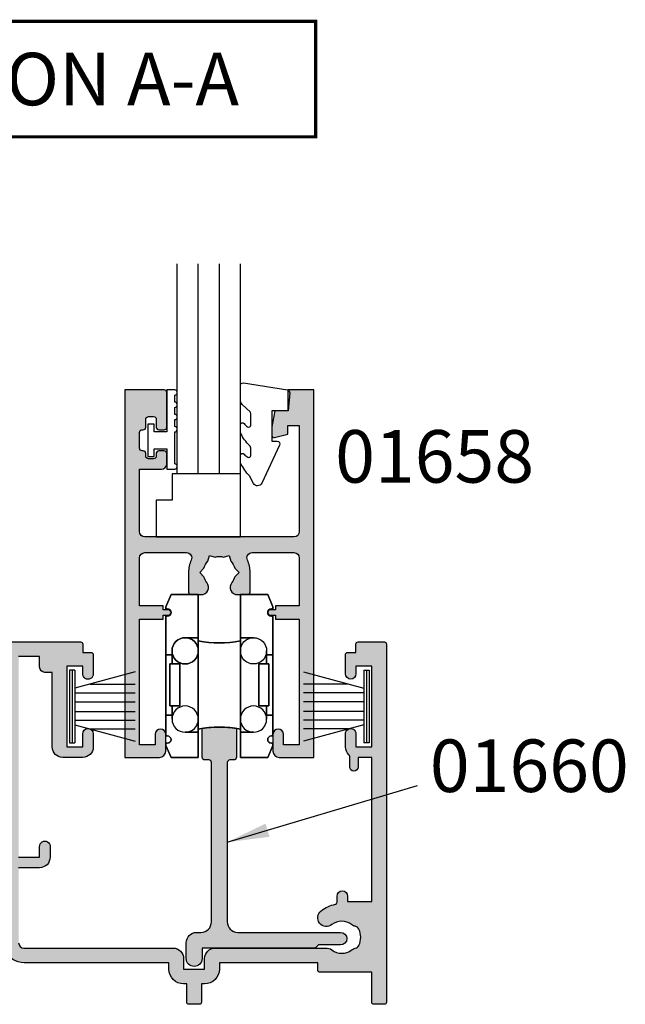
# Model space of a CAD drawing. Units: millimetres. Extents: x 0 to 354, y 0 to 482.
# Drawn here: x 90 to 148, y 279 to 373 of the extents above; entities that cross this region are included whole.
import ezdxf

# ---------------------------------------------------------------- set-up
doc = ezdxf.new("R2010")
doc.units = ezdxf.units.MM
for name, color, linetype in [('01652$0$APL Hatch', 253, 'Continuous'), ('01652$0$APL Joinery', 2, 'Continuous'), ('01658$0$APL Hatch', 253, 'Continuous'), ('01658$0$APL Joinery', 2, 'Continuous'), ('01660$0$APL Hatch', 253, 'Continuous'), ('01660$0$APL Joinery', 2, 'Continuous'), ('9010009$0$APL Joinery', 2, 'Continuous'), ('9010230l$0$APL Joinery', 2, 'Continuous'), ('9010331$0$APL Joinery', 2, 'Continuous'), ('9070128$0$APL Joinery', 2, 'Continuous'), ('9100170$0$Joinery', 2, 'Continuous'), ('APL Border', 7, 'Continuous'), ('APL Joinery', 2, 'Continuous'), ('APL Notes', 7, 'Continuous'), ('Joinery', 2, 'Continuous')]:
    doc.layers.add(name, color=color, linetype=linetype)
doc.styles.add('Arial-Bold', font='arialbd.ttf')
doc.styles.get("Standard").update_dxf_attribs({"font": 'txt.shx'})
doc.dimstyles.new('ISO-25', dxfattribs={"dimtxt": 2.5, "dimasz": 4, "dimexe": 1.25, "dimexo": 0.625, "dimtad": 1, "dimtxsty": 'Standard', "dimcen": 2.5, "dimadec": 0, "dimazin": 0, "dimtfac": 1, "dimtmove": 0, "dimatfit": 3, "dimfxl": 0, "dimarcsym": 0})

# ---------------------------------------------------------------- blocks, each defined once
blk = doc.blocks.new('01660', base_point=(192.1244001099515, 99.97992270863385))
at = {"layer": '01660$0$APL Hatch'}
h = blk.add_hatch(color=256, dxfattribs=at)
edge = h.paths.add_edge_path()
edge.add_arc((193.5244121099511, 111.0295006559681), 9.99999999999932, 80.64796494243637, 99.35203505756527, ccw=False)
edge.add_line((195.1494121099511, 120.8965860919003), (195.1494121099511, 118.1465860919003))
edge.add_arc((194.8994121099511, 118.1465860919003), 0.25, -90, 0, ccw=False)
edge.add_line((194.8994121099511, 117.8965860919003), (194.5244121099511, 117.8965860919003))
edge.add_arc((194.5244121099511, 117.6465860919003), 0.25, 90, 180)
edge.add_line((194.2744121099511, 117.6465860919003), (194.2744121099511, 102.4799227086339))
edge.add_arc((195.2744121099511, 102.4799227086339), 1, 180, 270)
edge.add_line((195.2744121099511, 101.4799227086339), (205.0535415383398, 101.4799227086339))
edge.add_arc((205.0535415383398, 100.8799227086339), 0.6000000000000227, -90, 90, ccw=False)
edge.add_line((205.0535415383398, 100.2799227086339), (202.9535415383398, 100.2799227086339))
edge.add_line((202.9535415383398, 100.2799227086339), (202.6535415383398, 99.97992270863385))
edge.add_line((202.6535415383398, 99.97992270863385), (191.8744001099515, 99.97992270863385))
edge.add_line((191.8744001099515, 99.97992270863385), (191.8744001099512, 98.97992270863384))
edge.add_arc((191.1244001099512, 98.97992270863384), 0.75, -180.00000000000114, 0, ccw=False)
edge.add_line((190.3744001099512, 98.97992270863385), (190.3744001099515, 100.4799227086339))
edge.add_arc((191.3744001099515, 100.4799227086339), 1, 90, 180, ccw=False)
edge.add_line((191.3744001099515, 101.4799227086339), (191.7744121099511, 101.4799227086339))
edge.add_arc((191.7744121099511, 102.4799227086339), 1, 270, 360)
edge.add_line((192.7744121099511, 102.4799227086339), (192.7744121099511, 117.6465860919003))
edge.add_arc((192.5244121099511, 117.6465860919003), 0.25, 0, 90)
edge.add_line((192.5244121099511, 117.8965860919003), (192.1494121099511, 117.8965860919003))
edge.add_arc((192.1494121099511, 118.1465860919003), 0.25, 180, 270, ccw=False)
edge.add_line((191.8994121099511, 118.1465860919003), (191.8994121099508, 120.8965860919003))
at = {"layer": '01660$0$APL Joinery'}
blk.add_lwpolyline([(191.8994121099508, 120.8965860919003, -0.08179357788743105), (195.1494121099511, 120.8965860919003), (195.1494121099511, 118.1465860919003, -0.414213562373095), (194.8994121099511, 117.8965860919003), (194.5244121099511, 117.8965860919003, 0.414213562373095), (194.2744121099511, 117.6465860919003), (194.2744121099511, 102.4799227086339, 0.414213562373095), (195.2744121099511, 101.4799227086339), (205.0535415383398, 101.4799227086339, -0.9999999999999999), (205.0535415383398, 100.2799227086339), (202.9535415383398, 100.2799227086339), (202.6535415383398, 99.97992270863385), (191.8744001099515, 99.97992270863385), (191.8744001099512, 98.97992270863384, -0.9999999999999999), (190.3744001099512, 98.97992270863385), (190.3744001099515, 100.4799227086339, -0.414213562373095), (191.3744001099515, 101.4799227086339), (191.7744121099511, 101.4799227086339, 0.414213562373095), (192.7744121099511, 102.4799227086339), (192.7744121099511, 117.6465860919003, 0.414213562373095), (192.5244121099511, 117.8965860919003), (192.1494121099511, 117.8965860919003, -0.414213562373095), (191.8994121099511, 118.1465860919003)], format="xyb", close=True, dxfattribs=at)
blk = doc.blocks.new('9010331', base_point=(79.78512856672606, 151.6303744221888))
at = {"layer": '9010331$0$APL Joinery', "color": 252}
for p, q in [((73.28512856672606, 154.9196394371826), (79.03512856672606, 153.3789315807037)), ((79.03512856672606, 155.0803744221887), (79.03512856672606, 148.1803744221888)), ((79.03512856672606, 155.0803744221887), (79.53512856672606, 155.0803744221887)), ((79.28512856672606, 155.0803744221887), (79.28512856672606, 148.1803744221888)), ((79.53512856672606, 155.0803744221887), (79.53512856672606, 148.1803744221888)), ((77.57424399404638, 153.7703744221883), (73.28512856672606, 153.7703744221883)), ((79.03512856672606, 152.9303744221884), (73.28512856672606, 152.9303744221884)), ((79.03512856672606, 152.0903744221887), (73.28512856672606, 152.0903744221883)), ((79.03512856672606, 151.1703744221886), (73.28512856672606, 151.1703744221883)), ((79.03512856672606, 150.3303744221885), (73.28512856672606, 150.3303744221885)), ((79.03512856672606, 149.8818172636736), (73.28512856672606, 148.341109407194)), ((77.57424399404525, 149.4903744221886), (73.28512856672606, 149.4903744221886)), ((79.53512856672606, 148.1803744221888), (79.03512856672606, 148.1803744221888))]:
    blk.add_line(p, q, dxfattribs=at)
blk = doc.blocks.new('01658', base_point=(223.7677624142727, 87.48441618020664))
at = {"layer": '01658$0$APL Hatch'}
h = blk.add_hatch(color=256, dxfattribs=at)
edge = h.paths.add_edge_path()
edge.add_line((239.2678825297752, 120.4847631124622), (238.035259936545, 120.4847631124622))
edge.add_line((238.035259936545, 120.4847631124622), (237.7678833994904, 118.9666251717308))
edge.add_line((237.7678833994904, 118.9666251717308), (237.7679233331583, 118.1354617818656))
edge.add_arc((237.9679656556709, 118.1354713930015), 0.2000423227434731, 180.002752805081, 285.0126987132786)
edge.add_line((238.019783242882, 117.9422568269247), (239.2679165351113, 118.2769896425407))
edge.add_line((239.2679165351113, 118.2769896425407), (239.2678777252239, 119.0847631124621))
edge.add_line((239.2678777252239, 119.0847631124621), (240.3677624142725, 119.0847631124621))
edge.add_line((240.3677624142725, 119.0847631124621), (240.3677624142725, 108.9847631124622))
edge.add_arc((239.8677624142725, 108.9847631124622), 0.5, -90, 0, ccw=False)
edge.add_line((239.8677624142725, 108.4847631124622), (225.6677624142725, 108.4847631124622))
edge.add_arc((225.6677624142725, 108.9847631124622), 0.5, 180, 270, ccw=False)
edge.add_line((225.1677624142725, 108.9847631124622), (225.1677624142725, 114.9291281938602))
edge.add_line((225.1677624142725, 114.9291281938602), (227.2677624142726, 114.9291281938602))
edge.add_arc((227.2677624142726, 115.4291281938602), 0.5, 270, 360)
edge.add_line((227.7677624142726, 115.4291281938602), (227.7677624142726, 116.4291281938602))
edge.add_arc((227.5177624142726, 116.4291281938602), 0.25, 0, 90)
edge.add_line((227.5177624142726, 116.6791281938602), (227.0177624142726, 116.6791281938602))
edge.add_arc((227.0177624142726, 116.4291281938602), 0.25, 90, 180)
edge.add_line((226.7677624142726, 116.4291281938602), (226.7677624142726, 116.1791281938602))
edge.add_arc((226.5177624142726, 116.1791281938602), 0.25, -90, 0, ccw=False)
edge.add_line((226.5177624142726, 115.9291281938602), (226.0177624142726, 115.9291281938602))
edge.add_arc((226.0177624142726, 116.1791281938602), 0.25, 180, 270, ccw=False)
edge.add_line((225.7677624142726, 116.1791281938602), (225.7677624142726, 116.4291281938602))
edge.add_arc((225.5177624142726, 116.4291281938602), 0.25, 0, 90)
edge.add_line((225.5177624142726, 116.6791281938602), (225.4177624142725, 116.6791281938602))
edge.add_arc((225.4177624142725, 116.9291281938602), 0.25, 180, 270, ccw=False)
edge.add_line((225.1677624142725, 116.9291281938602), (225.1677624142725, 118.4291281938602))
edge.add_arc((225.4177624142725, 118.4291281938602), 0.25, 90, 180, ccw=False)
edge.add_line((225.4177624142725, 118.6791281938602), (225.5177624142726, 118.6791281938602))
edge.add_arc((225.5177624142726, 118.9291281938602), 0.25, 270, 360)
edge.add_line((225.7677624142726, 118.9291281938602), (225.7677624142726, 119.6791281938602))
edge.add_arc((226.0177624142726, 119.6791281938602), 0.25, 90, 180, ccw=False)
edge.add_line((226.0177624142726, 119.9291281938602), (226.5177624142726, 119.9291281938602))
edge.add_arc((226.5177624142726, 119.6791281938602), 0.25, 0, 90, ccw=False)
edge.add_line((226.7677624142726, 119.6791281938602), (226.7677624142726, 118.9291281938602))
edge.add_arc((227.0177624142726, 118.9291281938602), 0.25, 180, 270)
edge.add_line((227.0177624142726, 118.6791281938602), (227.5177624142726, 118.6791281938602))
edge.add_arc((227.5177624142726, 118.9291281938602), 0.25, 270, 360)
edge.add_line((227.7677624142726, 118.9291281938602), (227.7677624142726, 122.2347631124622))
edge.add_arc((227.5177624142726, 122.2347631124622), 0.25, 0, 90)
edge.add_line((227.5177624142726, 122.4847631124622), (223.7677624142726, 122.4847631124624))
edge.add_line((223.7677624142726, 122.4847631124624), (223.7677624142726, 87.48441618020664))
edge.add_line((223.7677624142726, 87.48441618020664), (227.0677624142726, 87.48441618020676))
edge.add_arc((227.0677624142725, 88.08441618020672), 0.5999999999999517, 270.0000000000054, 360.0000000000055)
edge.add_line((227.6677624142725, 88.08441618020677), (227.6677624142725, 89.68441618020668))
edge.add_arc((227.1677624142725, 89.68441618020668), 0.5, 0, 180)
edge.add_line((226.6677624142725, 89.68441618020668), (226.6677624142725, 88.68441618020668))
edge.add_line((226.6677624142725, 88.68441618020668), (225.1677624142725, 88.68441618020668))
edge.add_line((225.1677624142725, 88.68441618020668), (225.1677624142725, 100.6344161802067))
edge.add_line((225.1677624142725, 100.6344161802067), (227.4177624142725, 100.6344161802067))
edge.add_line((227.4177624142725, 100.6344161802067), (227.4177624142725, 101.0344161802066))
edge.add_line((227.4177624142725, 101.0344161802066), (227.9177624142725, 101.0344161802066))
edge.add_arc((227.9177624142725, 101.2844161802066), 0.25, 270, 450)
edge.add_line((227.9177624142725, 101.5344161802066), (227.4177624142725, 101.5344161802066))
edge.add_line((227.4177624142725, 101.5344161802066), (227.4177624142725, 101.9344161802067))
edge.add_line((227.4177624142725, 101.9344161802067), (225.1677624142725, 101.9344161802067))
edge.add_line((225.1677624142725, 101.9344161802067), (225.1677624142725, 106.4847631124622))
edge.add_arc((225.6677624142725, 106.4847631124622), 0.5, 90, 180, ccw=False)
edge.add_line((225.6677624142725, 106.9847631124622), (229.6397278876087, 106.9847631124622))
edge.add_arc((229.6397278876088, 106.4847631124621), 0.500000000000071, -24.035291703317284, 90.00000000001302, ccw=False)
edge.add_arc((232.7677624142727, 105.0897631124623), 2.925000000000014, 155.9647082966729, 180.0000000000017)
edge.add_line((229.8427624142727, 105.0897631124622), (229.8427624142727, 103.2344161802066))
edge.add_arc((230.0927624142727, 103.2344161802066), 0.25, 180, 270)
edge.add_line((230.0927624142727, 102.9844161802066), (231.0427624142725, 102.9844161802065))
edge.add_arc((231.0427624142725, 103.6844161802066), 0.7000000000001165, 269.9999999999953, 399.1694932218311)
edge.add_arc((232.7677624142726, 105.0897631124625), 1.525000000000186, 195.2062878760729, 219.169493221845, ccw=False)
edge.add_line((231.2961561489964, 104.6897631124621), (230.8961561489965, 105.089763112462))
edge.add_line((230.8961561489965, 105.089763112462), (231.2961561489965, 105.4897631124621))
edge.add_arc((232.7677624142724, 105.0897631124622), 1.5249999999998, 135.2062878760562, 164.7937121239442, ccw=False)
edge.add_line((231.6855491201208, 106.1642115225596), (231.8319592816346, 106.7106216840732))
edge.add_line((231.8319592816346, 106.7106216840732), (232.3783694431482, 106.5642115225596))
edge.add_arc((232.7677624142721, 105.0897631124626), 1.524999999999422, 75.20628787603789, 104.79371212393329, ccw=False)
edge.add_line((233.1571553853968, 106.5642115225594), (233.7035655469107, 106.7106216840732))
edge.add_line((233.7035655469107, 106.7106216840732), (233.8499757084245, 106.1642115225596))
edge.add_arc((232.7677624142726, 105.089763112462), 1.525000000000131, 15.206287876057388, 44.79371212394432, ccw=False)
edge.add_line((234.2393686795489, 105.489763112462), (234.6393686795487, 105.089763112462))
edge.add_line((234.6393686795487, 105.089763112462), (234.2393686795487, 104.6897631124621))
edge.add_arc((232.7677624142727, 105.089763112462), 1.524999999999879, 320.8305067781759, 344.79371212394557, ccw=False)
edge.add_arc((234.4927624142728, 103.6844161802067), 0.7000000000000244, 140.8305067781681, 270)
edge.add_line((234.4927624142728, 102.9844161802066), (235.4427624142726, 102.9844161802066))
edge.add_arc((235.4427624142726, 103.2344161802066), 0.25, 270, 360)
edge.add_line((235.6927624142726, 103.2344161802066), (235.6927624142726, 105.0897631124622))
edge.add_arc((232.7677624142726, 105.0897631124621), 2.925000000000011, 1.67019897118904e-12, 24.0352917033311)
edge.add_arc((235.8957969409362, 106.4847631124622), 0.4999999999999351, 90.00000000001302, 204.0352917033384, ccw=False)
edge.add_line((235.8957969409361, 106.9847631124622), (239.8677624142725, 106.9847631124622))
edge.add_arc((239.8677624142725, 106.4847631124622), 0.5, 0, 90, ccw=False)
edge.add_line((240.3677624142725, 106.4847631124622), (240.3677624142725, 101.9344161802067))
edge.add_line((240.3677624142725, 101.9344161802067), (238.1177624142725, 101.9344161802067))
edge.add_line((238.1177624142725, 101.9344161802067), (238.1177624142725, 101.5344161802066))
edge.add_line((238.1177624142725, 101.5344161802066), (237.6177624142725, 101.5344161802066))
edge.add_arc((237.6177624142725, 101.2844161802066), 0.25, 90, 270)
edge.add_line((237.6177624142725, 101.0344161802066), (238.1177624142725, 101.0344161802066))
edge.add_line((238.1177624142725, 101.0344161802066), (238.1177624142725, 100.6344161802067))
edge.add_line((238.1177624142725, 100.6344161802067), (240.3677624142725, 100.6344161802067))
edge.add_line((240.3677624142725, 100.6344161802067), (240.3677624142728, 88.68441618020668))
edge.add_line((240.3677624142728, 88.68441618020668), (238.8677624142728, 88.68441618020668))
edge.add_line((238.8677624142728, 88.68441618020668), (238.8677624142728, 89.68441618020668))
edge.add_arc((238.3677624142728, 89.68441618020668), 0.5, 0, 180)
edge.add_line((237.8677624142728, 89.68441618020668), (237.8677624142727, 88.08441618020677))
edge.add_arc((238.4677624142727, 88.0844161802067), 0.6000000000000512, 179.9999999999932, 269.9999999999946)
edge.add_line((238.4677624142727, 87.48441618020664), (241.7677624142726, 87.48441618020664))
edge.add_line((241.7677624142726, 87.48441618020664), (241.7677624142724, 122.4847631124622))
edge.add_line((241.7677624142724, 122.4847631124622), (239.2677864387582, 122.4847631124622))
edge.add_line((239.2677864387582, 122.4847631124622), (239.2678825297752, 120.4847631124622))
edge = h.paths.add_edge_path(flags=17)
edge.add_line((239.2677383932497, 122.4847631124622), (239.2678344842667, 120.4847631124622))
at = {"layer": '01658$0$APL Joinery'}
blk.add_lwpolyline([(239.2678825297752, 120.4847631124622), (238.035259936545, 120.4847631124622), (237.7678833994904, 118.9666251717308), (237.7679233331583, 118.1354617818656, 0.4931993782697043), (238.019783242882, 117.9422568269247), (239.2679165351113, 118.2769896425407), (239.2678777252239, 119.0847631124621), (240.3677624142725, 119.0847631124621), (240.3677624142725, 108.9847631124622, -0.414213562373095), (239.8677624142725, 108.4847631124622), (225.6677624142725, 108.4847631124622, -0.414213562373095), (225.1677624142725, 108.9847631124622), (225.1677624142725, 114.9291281938602), (227.2677624142726, 114.9291281938602, 0.414213562373095), (227.7677624142726, 115.4291281938602), (227.7677624142726, 116.4291281938602, 0.414213562373095), (227.5177624142726, 116.6791281938602), (227.0177624142726, 116.6791281938602, 0.414213562373095), (226.7677624142726, 116.4291281938602), (226.7677624142726, 116.1791281938602, -0.414213562373095), (226.5177624142726, 115.9291281938602), (226.0177624142726, 115.9291281938602, -0.414213562373095), (225.7677624142726, 116.1791281938602), (225.7677624142726, 116.4291281938602, 0.414213562373095), (225.5177624142726, 116.6791281938602), (225.4177624142725, 116.6791281938602, -0.414213562373095), (225.1677624142725, 116.9291281938602), (225.1677624142725, 118.4291281938602, -0.414213562373095), (225.4177624142725, 118.6791281938602), (225.5177624142726, 118.6791281938602, 0.414213562373095), (225.7677624142726, 118.9291281938602), (225.7677624142726, 119.6791281938602, -0.414213562373095), (226.0177624142726, 119.9291281938602), (226.5177624142726, 119.9291281938602, -0.414213562373095), (226.7677624142726, 119.6791281938602), (226.7677624142726, 118.9291281938602, 0.414213562373095), (227.0177624142726, 118.6791281938602), (227.5177624142726, 118.6791281938602, 0.414213562373095), (227.7677624142726, 118.9291281938602), (227.7677624142726, 122.2347631124622, 0.4142135623730742), (227.5177624142726, 122.4847631124622), (223.7677624142726, 122.4847631124624), (223.7677624142726, 87.48441618020664), (227.0677624142726, 87.48441618020676, 0.414213562373095), (227.6677624142725, 88.08441618020677), (227.6677624142725, 89.68441618020668, 0.9999999999999999), (226.6677624142725, 89.68441618020668), (226.6677624142725, 88.68441618020668), (225.1677624142725, 88.68441618020668), (225.1677624142725, 100.6344161802067), (227.4177624142725, 100.6344161802067), (227.4177624142725, 101.0344161802066), (227.9177624142725, 101.0344161802066, 0.9999999999999999), (227.9177624142725, 101.5344161802066), (227.4177624142725, 101.5344161802066), (227.4177624142725, 101.9344161802067), (225.1677624142725, 101.9344161802067), (225.1677624142725, 106.4847631124622, -0.414213562373095), (225.6677624142725, 106.9847631124622), (229.6397278876087, 106.9847631124622, -0.5431551015429051), (230.0963752637642, 106.2811134774257, 0.1052599279945016), (229.8427624142727, 105.0897631124622), (229.8427624142727, 103.2344161802066, 0.414213562373095), (230.0927624142727, 102.9844161802066), (231.0427624142725, 102.9844161802065, 0.631987465554073), (231.5854590434861, 104.1265477993432, -0.1049419174910863), (231.2961561489964, 104.6897631124621), (230.8961561489965, 105.089763112462), (231.2961561489965, 105.4897631124621, -0.1298215264558247), (231.6855491201208, 106.1642115225596), (231.8319592816346, 106.7106216840732), (232.3783694431482, 106.5642115225596, -0.1298215264558574), (233.1571553853968, 106.5642115225594), (233.7035655469107, 106.7106216840732), (233.8499757084245, 106.1642115225596, -0.1298215264558197), (234.2393686795489, 105.489763112462), (234.6393686795487, 105.089763112462), (234.2393686795487, 104.6897631124621, -0.1049419174910763), (233.9500657850593, 104.1265477993433, 0.631987465554059), (234.4927624142728, 102.9844161802066), (235.4427624142726, 102.9844161802066, 0.414213562373095), (235.6927624142726, 103.2344161802066), (235.6927624142726, 105.0897631124622, 0.1052599279945049), (235.439149564781, 106.2811134774257, -0.5431551015428847), (235.8957969409361, 106.9847631124622), (239.8677624142725, 106.9847631124622, -0.414213562373095), (240.3677624142725, 106.4847631124622), (240.3677624142725, 101.9344161802067), (238.1177624142725, 101.9344161802067), (238.1177624142725, 101.5344161802066), (237.6177624142725, 101.5344161802066, 0.9999999999999999), (237.6177624142725, 101.0344161802066), (238.1177624142725, 101.0344161802066), (238.1177624142725, 100.6344161802067), (240.3677624142725, 100.6344161802067), (240.3677624142728, 88.68441618020668), (238.8677624142728, 88.68441618020668), (238.8677624142728, 89.68441618020668, 0.9999999999999999), (237.8677624142728, 89.68441618020668), (237.8677624142727, 88.08441618020677, 0.414213562373095), (238.4677624142727, 87.48441618020664), (241.7677624142726, 87.48441618020664), (241.7677624142724, 122.4847631124622), (239.2677864387582, 122.4847631124622)], format="xyb", close=True, dxfattribs=at)
blk.add_lwpolyline([(239.2677383932497, 122.4847631124622), (239.2678344842667, 120.4847631124622)], dxfattribs=at)
blk = doc.blocks.new('9070128', base_point=(197.2792876682827, 164.1657518923939))
at = {"layer": '9070128$0$APL Joinery', "color": 8, "linetype": 'Continuous'}
for points in [[(194.6792876682823, 179.665751892394), (194.1792876682823, 178.515751892394)], [(194.6792876682823, 179.665751892394), (197.2792876682822, 179.665751892394)], [(197.2792876682822, 175.5657518923939), (197.2792876682822, 179.665751892394)], [(203.8792876682824, 179.665751892394), (201.2792876682822, 179.665751892394)], [(201.2792876682822, 175.5657518923939), (201.2792876682822, 179.665751892394)], [(203.8792876682824, 179.665751892394), (204.3792876682824, 178.515751892394), (204.3792876682824, 178.3157518923939), (204.2292876682825, 178.3157518923939), (204.3792876682826, 178.3157518923939), (204.3792876682826, 178.515751892394)], [(194.1792876682823, 178.3157518923939), (194.1792876682823, 178.515751892394), (194.1792876682823, 178.3157518923939), (194.3292876682824, 178.3157518923939)], [(194.1792876682823, 173.9407518923939), (194.1792876682823, 177.6157518923939), (194.3292876682824, 177.6157518923939), (194.1792876682823, 177.6157518923939), (194.1792876682823, 173.9407518923939), (194.7792876682822, 173.9407518923939)], [(204.3792876682824, 177.6157518923939), (204.2292876682825, 177.6157518923939)], [(204.3792876682824, 173.9407518923939), (204.3792876682826, 177.6157518923939)], [(197.2792876682824, 166.5657518923938), (197.2792876682822, 175.5657518923939)], [(201.2792876682824, 166.5657518923938), (201.2792876682822, 175.5657518923939)], [(194.1792876682823, 168.1907518923938), (194.1792876682823, 173.9407518923939)], [(204.3792876682824, 173.9407518923939), (203.7792876682822, 173.9407518923939)], [(204.3792876682826, 173.9407518923939), (204.3792876682826, 168.1907518923938), (204.3792876682826, 166.2157518923939), (204.3792876682824, 168.1907518923938)], [(194.5792876682824, 169.0657518923938), (194.5792876682824, 173.0657518923939)], [(194.5792876682824, 173.0657518923939), (195.5292876682822, 173.0657518923939)], [(195.5292876682822, 169.0657518923938), (195.5292876682822, 173.0657518923939)], [(203.0292876682822, 169.0657518923938), (203.0292876682822, 173.0657518923939)], [(203.9792876682825, 173.0657518923939), (203.0292876682822, 173.0657518923939)], [(203.9792876682825, 169.0657518923938), (203.9792876682825, 173.0657518923939)], [(194.5792876682824, 169.0657518923938), (195.5292876682822, 169.0657518923938)], [(194.7792876682822, 167.8157518923938), (194.7792876682822, 169.0657518923938)], [(203.9792876682825, 169.0657518923938), (203.0292876682822, 169.0657518923938)], [(203.7792876682822, 167.8157518923938), (203.7792876682822, 169.0657518923938)], [(194.1792876682823, 168.1907518923938), (194.7792876682822, 168.1907518923938)], [(194.1792876682823, 166.2157518923939), (194.1792876682823, 168.1907518923938)], [(204.3792876682824, 168.1907518923938), (203.7792876682822, 168.1907518923938)], [(194.1792876682823, 166.2157518923939), (194.3292876682824, 166.2157518923939)], [(197.2792876682827, 164.1657518923939), (197.2792876682827, 166.5657518923938), (196.0292876682824, 166.5657518923938), (197.2792876682824, 166.5657518923938)], [(202.5292876682827, 166.5657518923938), (201.2792876682827, 166.5657518923938), (201.2792876682827, 164.1657518923939), (203.8792876682826, 164.1657518923939), (201.2792876682824, 164.1657518923939), (201.2792876682824, 166.5657518923938)], [(204.3792876682826, 166.2157518923939), (204.2292876682825, 166.2157518923939)], [(194.6792876682823, 164.1657518923939), (194.1792876682823, 165.3157518923939), (194.1792876682823, 165.515751892394), (194.3292876682824, 165.515751892394), (194.1792876682823, 165.515751892394), (194.1792876682823, 165.3157518923939)], [(203.8792876682826, 164.1657518923939), (204.3792876682826, 165.3157518923939)], [(204.3792876682826, 165.515751892394), (204.2292876682825, 165.515751892394)], [(204.3792876682826, 165.3157518923939), (204.3792876682826, 165.515751892394)], [(197.2792876682827, 164.1657518923939), (194.6792876682823, 164.1657518923939)]]:
    blk.add_lwpolyline(points, close=True, dxfattribs=at)
for points in [[(194.3292876682824, 178.315751892394, -0.9999999999999999), (194.3292876682824, 177.615751892394, 0.9999999999999999)], [(204.2292876682825, 177.615751892394, -0.9999999999999999), (204.2292876682825, 178.315751892394, 0.9999999999999999)], [(194.7792876682822, 173.0657518923939), (194.7792876682822, 174.3157518923939, -0.414213562373095), (196.0292876682822, 175.5657518923939, 0.414213562373095), (194.7792876682822, 174.3157518923939)], [(196.0292876682822, 175.5657518923939), (197.2792876682822, 175.5657518923939), (196.0292876682822, 175.5657518923939, -2.414213562373095), (194.7792876682822, 174.3157518923939, 2.414213562373095)], [(203.7792876682822, 174.3157518923939, -2.414213562373095), (202.5292876682822, 175.5657518923939, -0.414213562373095), (203.7792876682822, 174.3157518923939, -2.414213562373095), (202.5292876682822, 175.5657518923939), (201.2792876682822, 175.5657518923939), (202.5292876682822, 175.5657518923939, -0.414213562373095), (203.7792876682822, 174.3157518923939), (203.7792876682822, 173.0657518923939)], [(201.2792876682821, 175.2677929212612, -0.1010205144336376), (197.2792876682823, 175.2677929212612, 0.1010205144336376)], [(194.7792876682822, 167.8157518923938, 0.414213562373095), (196.0292876682822, 166.5657518923938, 2.414213562373095)], [(194.7792876682822, 167.8157518923938, 0.414213562373095), (196.0292876682822, 166.5657518923938, 2.414213562373095)], [(202.5292876682822, 166.5657518923938, 0.414213562373095), (203.7792876682822, 167.8157518923938, 2.414213562373095)], [(202.5292876682822, 166.5657518923938, 0.414213562373095), (203.7792876682822, 167.8157518923938, 2.414213562373095)], [(197.2792876682826, 166.8637108635266, -0.1010205144336376), (201.2792876682826, 166.8637108635266, 0.1010205144336376)], [(194.3292876682824, 166.2157518923939, -0.9999999999999999), (194.3292876682824, 165.5157518923939, 0.9999999999999999)], [(204.2292876682825, 165.5157518923939, -0.9999999999999999), (204.2292876682825, 166.2157518923939, 0.9999999999999999)]]:
    blk.add_lwpolyline(points, format="xyb", close=True, dxfattribs=at)
blk = doc.blocks.new('9010009', base_point=(246.9740464512438, 190.6620345902008))
at = {"layer": '9010009$0$APL Joinery', "color": 252, "linetype": 'Continuous'}
blk.add_lwpolyline([(249.7240464512438, 195.4676695088029), (248.9740464512438, 195.4676695088029), (248.9740464512438, 191.4620345902009), (247.7740464512438, 191.4620345902009), (247.7740464512438, 192.2120345902009), (247.1740464512439, 192.2120345902009), (247.1740464512439, 189.1120345902008), (247.7740464512438, 189.1120345902008), (247.7740464512438, 189.8620345902008), (248.9740464512438, 189.8620345902008), (248.9740464512438, 187.9120345902008), (249.7240464512438, 187.9120345902008, 0.9999999999999999), (249.7240464512438, 188.4120345902008), (249.7240464512438, 191.4620345902009, 0.9999999999999999), (249.7240464512438, 191.9620345902009), (249.7240464512438, 192.6310029088029, 0.9999999999999999), (249.7240464512438, 193.1310029088029), (249.7240464512438, 193.7993362088029, 0.9999999999999999), (249.7240464512438, 194.2993362088029), (249.7240464512438, 194.9676695088029, 0.9999999999999999)], format="xyb", close=True, dxfattribs=at)
blk = doc.blocks.new('9010230l', base_point=(121.7743665915091, 518.4609762649906))
at = {"layer": '9010230l$0$APL Joinery', "color": 252, "linetype": 'Continuous', "flags": 128}
blk.add_lwpolyline([(125.4743665871533, 518.1891782459483, -0.2091017972643081), (125.5546405220331, 518.3727349478659), (126.3138187173936, 519.0747105580042, 0.2091017972643137), (126.4743665871533, 519.4418239618392), (126.4743665871533, 520.8651669139914, 0.4607623830565154), (126.1854567012142, 521.1121203929631), (121.9854567055696, 520.4579297439622, 0.3941429072290238), (121.7753179169859, 520.1891873293035), (121.9265167932934, 518.4609762649903), (123.4743665871533, 518.4609762649903), (123.4743665871533, 515.5609762649902), (122.9743665871533, 515.5609762649902, 0.5486826681767499), (122.7478103958356, 515.2052772007768), (124.4416927601485, 511.574596646936, 0.6207567888655948), (125.2342605362171, 511.5562190850643), (125.6100411290089, 512.2729524121045, 0.07675639906467105), (126.4222495959311, 513.4255510253994, 0.115673028930296), (126.4743665871533, 513.6478139562903), (126.4743665871533, 514.2041257453373, 0.7009956747971671), (126.1208861926238, 514.3323590034846, -0.0904788675778494), (125.7726727259223, 514.0424320181731, -0.5741040862820662), (125.4743665915089, 514.2166040708588), (125.4743665915089, 514.8142720621071, -0.1977207654919992), (125.6191955143199, 515.1662003302647, 0.0810836782525954), (126.4230158274554, 516.2945298428834, 0.1147966753284427), (126.4743665871533, 516.5152420065184), (126.4743665871533, 517.1295454898616, 0.7232294553311513), (126.1135905474168, 517.248503739036, -0.08869388050044531), (125.7839614733938, 516.937168005951, -0.5962861851655955), (125.4743665915089, 517.1044670252684), (125.4743665915089, 518.1891782459483)], format="xyb", dxfattribs=at)
blk = doc.blocks.new('01652')
at = {"layer": '01652$0$APL Hatch'}
h = blk.add_hatch(color=256, dxfattribs=at)
edge = h.paths.add_edge_path()
edge.add_line((65.40100534794499, 23.50025972050869), (64.10100534794503, 23.50025972050869))
edge.add_line((64.10100534794503, 23.50025972050869), (64.10100534794503, 22.60015766906534))
edge.add_arc((63.701005347945, 22.60015766906534), 0.4000000000000341, -180.00000000000045, 0, ccw=False)
edge.add_line((63.30100534794497, 22.60015766906534), (63.30100534794497, 23.60579350123739))
edge.add_arc((63.10100534794498, 23.60579350123738), 0.1999999999999957, 2.035554996136694e-12, 48.19246922400794)
edge.add_arc((63.90096188495286, 24.50025956483741), 1.000000000014085, 180.4431893517258, 228.1924692240044, ccw=False)
edge.add_line((62.90099180077925, 24.4925245285742), (62.9009815966109, 25.74464442411281))
edge.add_arc((63.40096669217098, 25.75011159868082), 0.5000149855554104, 0.00046675375352833726, 180.6264857645631, ccw=False)
edge.add_line((63.90098167770982, 25.75011567199779), (63.9009918606572, 24.50011832379701))
edge.add_line((63.9009918606572, 24.50011832379701), (65.40099177287391, 24.50013881289536))
edge.add_line((65.40099177287391, 24.50013881289536), (65.40088723219299, 32.20013830510223))
edge.add_line((65.40088723219299, 32.20013830510223), (63.90088721915447, 32.20011874732816))
edge.add_line((63.90088721915447, 32.20011874732816), (63.90089740556165, 31.45011839114412))
edge.add_arc((63.40089740565356, 31.45011160398293), 0.4999999999541568, -179.9992222486169, 0.0007777513827136318, ccw=False)
edge.add_line((62.90089740574547, 31.45010481682173), (62.90087230638695, 33.30010451232111))
edge.add_arc((63.10087230636861, 33.3001072257687), 0.2000000000000707, 90.00080041280148, 180.000777345475, ccw=False)
edge.add_line((63.10086951240086, 33.50010722574925), (63.9008696649438, 33.50011840162236))
edge.add_line((63.9008696649438, 33.50011840162236), (63.90085880346732, 34.30009154083464))
edge.add_arc((64.07960067351598, 34.32135181071877), 0.1800018199464691, 83.21843160491699, 186.7831195515357, ccw=False)
edge.add_line((64.10085610435169, 34.5000942562767), (66.60087909436746, 34.50012799530114))
edge.add_arc((66.6008817934646, 34.30012799531937), 0.1999999999999831, 0.0014867287110860161, 90.0007732343725, ccw=False)
edge.add_line((66.80088179339725, 34.30013318498159), (66.80176663403185, 0.2000062555430517))
edge.add_arc((66.60176663409916, 0.2000010658812249), 0.2000000000000175, -90, 0.0014867285985928902, ccw=False)
edge.add_line((66.60176663409916, 1.065881206796515e-06), (65.60176530716586, 1.06588120726836e-06))
edge.add_arc((65.60176530716586, 0.2000010658811959), 0.1999999999999886, 180, 270, ccw=False)
edge.add_line((65.40176530716587, 0.2000010658811959), (65.40176530716587, 3.055646546633199))
edge.add_line((65.40176530716587, 3.055646546633199), (60.45977318523097, 3.055646546633199))
edge.add_arc((60.45977318523097, 3.255646546633187), 0.1999999999999886, 180, 270, ccw=False)
edge.add_line((60.25977318523098, 3.255646546633187), (60.25977318523098, 3.950117478251173))
edge.add_line((60.25977318523098, 3.950117478251173), (50.9008718552891, 3.950117478251173))
edge.add_line((50.9008718552891, 3.950117478251173), (50.9008719339883, 3.349819866527153))
edge.add_arc((49.50087193398829, 3.349819682986722), 1.400000000000018, -90.00074689844013, 7.511494402479002e-06, ccw=False)
edge.add_line((49.50085368381655, 1.949819683105657), (49.20064816327618, 1.949823596535879))
edge.add_line((49.20064816327618, 1.949823596535879), (49.20064816327621, 0.1999999176266587))
edge.add_arc((49.0006481632762, 0.1999999176266556), 0.2000000000000171, -89.99999999999602, 9.094947017729282e-13, ccw=False)
edge.add_line((49.00064816327621, -8.237336146521557e-08), (48.0006481632763, -8.237341833639e-08))
edge.add_arc((48.00064816327628, 0.1999999176265987), 0.2000000000000171, 180.0000000000018, 270.0000000000041, ccw=False)
edge.add_line((47.80064816327626, 0.1999999176265922), (47.80064816327621, 1.949841846707528))
edge.add_line((47.80064816327621, 1.949841846707528), (47.50044264273563, 1.949845760137748))
edge.add_arc((47.50046089290738, 3.349845760018806), 1.400000000000011, 179.9992070646958, 269.9992531015596, ccw=False)
edge.add_line((46.10046089304143, 3.349865135083343), (46.10046920013278, 3.950117478251201))
edge.add_line((46.10046920013278, 3.950117478251201), (32.3169008301602, 3.950117478251229))
edge.add_arc((32.30105715922409, 5.850051418705874), 1.900000000000065, 203.0181452302702, 270.47778210386696, ccw=False)
edge.add_arc((30.36825692254583, 5.028903901449203), 0.2000000000000183, 23.01814523027072, 154.369937133002)
edge.add_arc((27.55073570918472, 6.38065204149594), 2.925003811495199, 236.1965027310307, 334.3699371330031, ccw=False)
edge.add_line((25.92342055351207, 3.950118626506651), (15.90101936873626, 3.950118626505798))
edge.add_line((15.90101936873626, 3.950118626505798), (15.90101944743546, 3.349821014781722))
edge.add_arc((14.50101944743549, 3.34982083124129), 1.399999999999987, -90.00074689844558, 7.511494402479002e-06, ccw=False)
edge.add_line((14.50100119726361, 1.949820831360256), (14.20079567672332, 1.949824744790504))
edge.add_line((14.20079567672332, 1.949824744790504), (14.20079567672335, 0.2000010658812843))
edge.add_arc((14.00079567672333, 0.2000010658812812), 0.2000000000000171, -89.99999999999687, 9.094947017729282e-13, ccw=False)
edge.add_line((14.00079567672334, 1.065881264139534e-06), (13.00079567672342, 1.06588120726836e-06))
edge.add_arc((13.00079567672341, 0.2000010658812243), 0.2000000000000171, 180.0000000000018, 270.00000000000307, ccw=False)
edge.add_line((12.8007956767234, 0.2000010658812179), (12.80079567672334, 1.949842994962154))
edge.add_line((12.80079567672334, 1.949842994962154), (12.5005901561826, 1.949846908392402))
edge.add_arc((12.50060840635448, 3.349846908273433), 1.399999999999984, 179.9992070646944, 269.99925310155436, ccw=False)
edge.add_line((11.10060840648856, 3.349866283338006), (11.10061671025986, 3.949878725514566))
edge.add_line((11.10061671025986, 3.949878725514566), (6.541993888136517, 3.950084079397215))
edge.add_line((6.541993888136517, 3.950084079397215), (6.541993888136517, 3.255646546633187))
edge.add_arc((6.341993888136528, 3.255646546633187), 0.1999999999999886, -90, 0, ccw=False)
edge.add_line((6.341993888136528, 3.055646546633199), (1.400001766201626, 3.055646546633199))
edge.add_line((1.400001766201626, 3.055646546633199), (1.400001766201626, 0.2000010658811959))
edge.add_arc((1.200001766201638, 0.2000010658811959), 0.1999999999999886, -90, 0, ccw=False)
edge.add_line((1.200001766201638, 1.065881207296115e-06), (0.2000004392683361, 1.065881207296115e-06))
edge.add_arc((0.200000439268336, 0.2000010658812248), 0.2000000000000176, 179.9985132715146, 270, ccw=False)
edge.add_line((4.393356499154955e-07, 0.2000062555426551), (0.0008852799702201153, 34.3001331849812))
edge.add_arc((0.2008852799029016, 34.30012799531937), 0.2000000000000129, 89.99922676562778, 179.9985132714008, ccw=False)
edge.add_line((0.2008879790000384, 34.50012799530117), (2.700910969015808, 34.5000942562767))
edge.add_arc((2.722166399851517, 34.32135181071877), 0.1800018199464692, -6.783119551535719, 96.78156839508301, ccw=False)
edge.add_line((2.900908269900185, 34.30009154083464), (2.900897408423702, 33.50011840162236))
edge.add_line((2.900897408423702, 33.50011840162236), (3.700897560966636, 33.50010722574925))
edge.add_arc((3.70089476699889, 33.3001072257687), 0.2000000000000638, -0.0007773440501068762, 89.9991995872004, ccw=False)
edge.add_line((3.900894766980547, 33.30010451232608), (3.900869667622029, 31.45010481682023))
edge.add_arc((3.400869667713781, 31.45011159230464), 0.4999999999541557, 179.9992208868094, 359.9992235866788, ccw=False)
edge.add_line((2.900869667805852, 31.45011839134985), (2.900879854213031, 32.20011874732816))
edge.add_line((2.900879854213031, 32.20011874732816), (1.400879841174515, 32.20013830510223))
edge.add_line((1.400879841174515, 32.20013830510223), (1.400775300493592, 24.50013881289536))
edge.add_line((1.400775300493592, 24.50013881289536), (2.9007752127103, 24.50011832379701))
edge.add_line((2.9007752127103, 24.50011832379701), (2.900785395657685, 25.75011567199779))
edge.add_arc((3.400800381196511, 25.75011159868146), 0.5000149855554172, -0.626485764565075, 179.9995332463205, ccw=False)
edge.add_line((3.900785476756596, 25.74464442411343), (3.900775272588248, 24.49252452857441))
edge.add_arc((2.900805188413647, 24.5002595648353), 1.000000000015059, 311.80753077599667, 359.55681064840763, ccw=False)
edge.add_arc((3.700761725421562, 23.60579350123528), 0.1999999999990277, 131.8075307759965, 180)
edge.add_line((3.500761725422535, 23.60579350123528), (3.500761725422535, 22.60015766906534))
edge.add_arc((3.100761725422501, 22.60015766906534), 0.4000000000000341, -180, 0, ccw=False)
edge.add_line((2.700761725422467, 22.60015766906534), (2.700761725422467, 23.50025972050869))
edge.add_line((2.700761725422467, 23.50025972050869), (1.400761725422512, 23.50025972050869))
edge.add_line((1.400761725422512, 23.50025972050869), (1.400761725422512, 9.800259720508706))
edge.add_line((1.400761725422512, 9.800259720508706), (3.700761725422524, 9.800259720508706))
edge.add_line((3.700761725422524, 9.800259720508706), (3.700761725422524, 10.30025972050879))
edge.add_arc((4.200761725422524, 10.3002597205088), 0.5, 1.4210854715202004e-12, 180.0000000000013, ccw=False)
edge.add_line((4.700761725422524, 10.30025972050881), (4.70076172542258, 9.71799546299716))
edge.add_arc((4.900761725422544, 9.71799546299718), 0.1999999999999638, 180.0000000000056, 258.9834216186175)
edge.add_arc((4.251045462184834, 6.380650893240497), 3.200000000000035, 52.03235993458412, 78.98342161861711, ccw=False)
edge.add_arc((5.704495187342813, 8.243148987494093), 0.8374980942526382, -127.96764006543611, 52.03235993456377, ccw=False)
edge.add_arc((4.251045462183279, 6.380650893241235), 1.525003811495133, 52.03235993454314, 127.9676400654553)
edge.add_arc((2.797595737023689, 8.243148987493779), 0.8374980942524257, 281.9722404318004, 307.9676400654552, ccw=False)
edge.add_arc((3.07504334298074, 6.934743859837373), 0.5000000000000016, 101.9722404318004, 154.7717506865576)
edge.add_arc((4.251045462183101, 6.380650893241238), 1.799999999999905, 154.7717506865576, 205.2282493134405)
edge.add_arc((3.075043342980609, 5.826557926645089), 0.4999999999998764, 205.2282493134405, 258.0277595682022)
edge.add_arc((2.797595737023646, 4.518152798988806), 0.8374980942524123, 52.0323599345424, 78.02775956820221, ccw=False)
edge.add_arc((4.251045462183225, 6.380650893241182), 1.525003811495007, 232.0323599345424, 307.9676400654603)
edge.add_arc((5.704495187342858, 4.518152798988918), 0.8374980942523579, 83.41005566820849, 127.9676400654603, ccw=False)
edge.add_line((5.800608819759788, 5.350117478251178), (11.50066729322814, 5.349860706211237))
edge.add_arc((11.50062224587711, 4.3498607072257), 1.000000000000169, -0.0007929353038775844, 89.99741897690689, ccw=False)
edge.add_line((12.50062224578152, 4.34984686789389), (12.5006084063545, 3.349846908273406))
edge.add_line((12.5006084063545, 3.349846908273406), (14.50101944743545, 3.349820831241317))
edge.add_line((14.50101944743545, 3.349820831241317), (14.50101931629613, 4.350118495405514))
edge.add_arc((15.50101931629612, 4.350118626505804), 0.9999999999999997, 90, 180.0000075114933, ccw=False)
edge.add_line((15.50101931629612, 5.350118626505804), (26.00117235160803, 5.350118626505804))
edge.add_arc((26.09728598402497, 4.518153947243495), 0.8374980942524075, 52.03235993453973, 96.58994433179168, ccw=False)
edge.add_arc((27.55073570918476, 6.380652041495964), 1.525003811495216, 232.0323599345398, 489.1696136955308)
edge.add_arc((26.14538274242936, 8.10565204149595), 0.6999999999999839, 129.1696136955305, 309.16961369553076, ccw=False)
edge.add_arc((27.55073570918475, 6.380652041495948), 2.92500381149519, 46.66888953836798, 129.1696136955304, ccw=False)
edge.add_arc((29.9010192808257, 8.872000720751604), 0.499999999999653, 226.6688895383681, 359.9999993532539)
edge.add_line((30.40101928082535, 8.87200071510768), (30.40101944594534, 23.50011878219456))
edge.add_line((30.40101944594534, 23.50011878219456), (28.9103961815979, 23.50011893690825))
edge.add_arc((28.90097580895378, 24.50007456412195), 0.9999999999085434, 180.000466642216, 270.53975557749175, ccw=False)
edge.add_line((27.9009758090784, 24.50006641967885), (27.90096562972961, 25.74992252793058))
edge.add_arc((28.40096562966701, 25.74992659678784), 0.4999999999539568, 0.00048758395507775276, 180.0004662566963, ccw=False)
edge.add_line((28.90096562960287, 25.74993085176053), (28.90097625867236, 24.49993345585906))
edge.add_line((28.90097625867236, 24.49993345585906), (30.40100584120262, 24.49995394495571))
edge.add_line((30.40100584120262, 24.49995394495571), (30.40090106741297, 32.19995390323245))
edge.add_line((30.40090106741297, 32.19995390323245), (28.90083842293132, 32.19993341413581))
edge.add_line((28.90083842293132, 32.19993341413581), (28.90082852448117, 31.45009918935564))
edge.add_arc((28.40082852456822, 31.45010578491821), 0.4999999999564564, 179.9992328134413, 359.9992442042023, ccw=False)
edge.add_line((27.90082852465658, 31.45011247988393), (27.90085327809845, 33.30011269578086))
edge.add_arc((28.10085327808076, 33.30011001973631), 0.2000000000002134, 89.99919958732778, 179.9992333697068, ccw=False)
edge.add_line((28.10085607204806, 33.50011001971701), (28.90085611806023, 33.50009884384716))
edge.add_line((28.90085611806023, 33.50009884384716), (28.90086729385719, 34.3000720822969))
edge.add_arc((29.1008672938376, 34.30006928824931), 0.1999999999999228, 89.99922330547003, 179.999199564327, ccw=False)
edge.add_line((29.10087000501296, 34.50006928823086), (37.70089706835464, 34.49995270732333))
edge.add_arc((37.70089435717927, 34.29995270734172), 0.1999999999999831, -0.0007779207431894974, 89.99922330547099, ccw=False)
edge.add_line((37.90089435716082, 34.29994999188607), (37.9008834956843, 33.49997684058988))
edge.add_line((37.9008834956843, 33.49997684058988), (38.70088356551666, 33.49996566471785))
edge.add_arc((38.7008807715489, 33.29996566473739), 0.1999999999999786, -0.0007773440540859156, 89.99919958719647, ccw=False)
edge.add_line((38.90088077153047, 33.29996295129475), (38.90085567217182, 31.44996325579519))
edge.add_arc((38.40085567226367, 31.44997003941445), 0.4999999999541585, 179.3731433656937, 359.9992226544923, ccw=False)
edge.add_line((37.90088559680692, 31.45544028638505), (37.90089570212933, 32.19997718589175))
edge.add_line((37.90089570212933, 32.19997718589175), (36.40086584572452, 32.19999674407089))
edge.add_line((36.40086584572452, 32.19999674407089), (36.4007613050436, 24.49999725186413))
edge.add_line((36.4007613050436, 24.49999725186413), (37.900791192886, 24.49997676235878))
edge.add_line((37.900791192886, 24.49997676235878), (37.90080137232847, 25.74997411176517))
edge.add_arc((38.40080137226607, 25.74997003969146), 0.499999999954189, -0.00046662527512353336, 179.9995333747249, ccw=False)
edge.add_line((38.90080137220367, 25.74996596761775), (38.90079119294532, 24.5001098594309))
edge.add_arc((37.90079119297928, 24.50011800378837), 0.9999999999992013, 269.9999940533239, 359.99953336268993, ccw=False)
edge.add_line((37.90079108919021, 23.50011800378918), (36.00087126337446, 23.5001182009801))
edge.add_arc((36.00087136716354, 24.50011820098009), 1.000000000000002, 180.0000000000002, 269.9999940533239, ccw=False)
edge.add_line((35.00087136716354, 24.50011820098009), (35.00087136716351, 31.59998930831867))
edge.add_line((35.00087136716351, 31.59998930831867), (34.30088706960823, 31.59999879721965))
edge.add_arc((34.30089384754669, 32.09999879717367), 0.4999999999999541, 180.0002346635936, 269.99922330546497, ccw=False)
edge.add_line((33.80089384755093, 32.0999967493475), (33.80088975186243, 33.10000557521354))
edge.add_line((33.80088975186243, 33.10000557521354), (31.80088975173885, 33.10003268696721))
edge.add_line((31.80088975173885, 33.10003268696721), (31.80100709063734, 14.00003268362164))
edge.add_line((31.80100709063734, 14.00003268362164), (33.80100709084164, 14.00000557186797))
edge.add_line((33.80100709084164, 14.00000557186797), (33.80100094744381, 15.00000557204313))
edge.add_arc((34.30100095918807, 15.03691875931418), 0.5013607435158474, -4.222316113333022, 184.2222797520531, ccw=False)
edge.add_line((34.80100094750622, 15.0000052547311), (34.80100709082279, 14.00001171522423))
edge.add_arc((33.80100709084166, 14.00000557186798), 0.9999999999999983, -90.0007766945302, 0.00035198838560290824, ccw=False)
edge.add_line((33.80099353496482, 13.00000557195986), (31.80101323403514, 13.00003268344651))
edge.add_line((31.80101323403514, 13.00003268344651), (31.80105715923337, 5.850048347007047))
edge.add_arc((32.30105715922391, 5.850051418705961), 0.4999999999999709, 180.0003519907674, 269.9992258312606)
edge.add_line((32.30105040332717, 5.350051418751632), (46.50048824422346, 5.34985955887996))
edge.add_arc((46.50047473242998, 4.349859558971074), 1.000000000000171, -0.0007929353038775844, 89.99922583125982, ccw=False)
edge.add_line((47.50047473233438, 4.349845719639265), (47.50046089290737, 3.349845760018781))
edge.add_line((47.50046089290737, 3.349845760018781), (49.50087193398832, 3.349819682986691))
edge.add_line((49.50087193398832, 3.349819682986691), (49.500871802849, 4.350117347150888))
edge.add_arc((50.50087180284898, 4.350117478251178), 0.9999999999999943, 89.9999999999996, 180.0000075114933, ccw=False)
edge.add_line((50.50087180284899, 5.350117478251178), (61.00115825360771, 5.350117478251178))
edge.add_arc((61.09727188602464, 4.518152798988925), 0.837498094252352, 52.03235993453842, 96.58994433179208, ccw=False)
edge.add_arc((62.55072161118429, 6.380650893241125), 1.525003811494974, 232.0323599345384, 307.967640065459)
edge.add_arc((64.0041713363439, 4.518152798988798), 0.8374980942524273, 101.97224043179841, 127.96764006545871, ccw=False)
edge.add_arc((63.7267237303869, 5.826557926645086), 0.4999999999998735, 281.9722404318008, 334.7717506865588)
edge.add_arc((62.5507216111844, 6.380650893241246), 1.799999999999913, 334.7717506865592, 385.2282493134418)
edge.add_arc((63.72672373038678, 6.934743859837367), 0.4999999999999975, 25.22824931344294, 78.02775956820393)
edge.add_arc((64.00417133634376, 8.243148987493777), 0.837498094252415, 232.03235993454598, 258.0277595682019, ccw=False)
edge.add_arc((62.55072161118424, 6.380650893241242), 1.525003811495099, 52.03235993454584, 127.9676400654494)
edge.add_arc((61.09727188602479, 8.243148987494141), 0.8374980942526546, 127.96764006544379, 307.9676400654435, ccw=False)
edge.add_arc((62.55072161118269, 6.380650893240444), 3.200000000000094, 101.01657838138271, 127.9676400654159, ccw=False)
edge.add_arc((61.90100534794499, 9.717995462997187), 0.1999999999999601, 281.0165783813821, 359.999999999997)
edge.add_line((62.10100534794495, 9.717995462997177), (62.10100534794498, 10.30025972050879))
edge.add_arc((62.60100534794498, 10.30025972050877), 0.5, -1.4779288903810084e-12, 179.9999999999986, ccw=False)
edge.add_line((63.10100534794498, 10.30025972050876), (63.10100534794498, 9.800259720508706))
edge.add_line((63.10100534794498, 9.800259720508706), (65.40100534794499, 9.800259720508706))
edge.add_line((65.40100534794499, 9.800259720508706), (65.40100534794499, 23.50025972050869))
at = {"layer": '01652$0$APL Joinery'}
for points in [[(65.40100534794499, 23.50025972050869), (64.10100534794503, 23.50025972050869), (64.10100534794503, 22.60015766906534, -1), (63.30100534794497, 22.60015766906534), (63.30100534794497, 23.60579350123739, 0.2134344666586494), (63.23433143744472, 23.75487117850231, -0.2114134280792702), (62.90099180077925, 24.4925245285742), (62.9009815966109, 25.74464442411281, -1.005478023431857), (63.90098167770982, 25.75011567199779), (63.9009918606572, 24.50011832379701), (65.40099177287391, 24.50013881289536), (65.40088723219299, 32.20013830510223), (63.90088721915447, 32.20011874732816), (63.90089740556165, 31.45011839114412, -0.9999999999999979), (62.90089740574547, 31.45010481682173), (62.90087230638695, 33.30010451232111, -0.4142134444540623), (63.10086951240086, 33.50010722574925), (63.9008696649438, 33.50011840162236), (63.90085880346732, 34.30009154083464, -0.4853835179557179), (64.10085610435169, 34.5000942562767), (66.60087909436746, 34.50012799530114, -0.4142099150296832), (66.80088179339725, 34.30013318498159), (66.80176663403185, 0.2000062555430502, -0.4142211624772997), (66.60176663409916, 1.065881206796515e-06), (65.60176530716586, 1.06588120726836e-06, -0.4142135623730951), (65.40176530716587, 0.2000010658811959), (65.40176530716587, 3.055646546633199), (60.45977318523097, 3.055646546633199, -0.4142135623730951), (60.25977318523098, 3.255646546633187), (60.25977318523098, 3.950117478251173), (50.9008718552891, 3.950117478251173), (50.9008719339883, 3.349819866527153, -0.4142174188849912), (49.50085368381655, 1.949819683105657), (49.20064816327618, 1.949823596535879), (49.20064816327621, 0.1999999176266588, -0.414213562373079), (49.00064816327621, -8.237336146521557e-08), (48.0006481632763, -8.237341833639e-08, -0.4142135623731064), (47.80064816327626, 0.1999999176265922), (47.80064816327621, 1.949841846707528), (47.50044264273563, 1.949845760137748, -0.4142137977113084), (46.10046089304143, 3.349865135083343), (46.10046920013278, 3.950117478251201), (32.3169008301602, 3.950117478251229, -0.3031543703358894), (30.55233313556281, 5.107108426902225, 0.6453938163609361)], [(29.10087000501296, 34.50006928823086), (37.70089706835464, 34.49995270732333, -0.4142135686414462), (37.90089435716082, 34.29994999188607), (37.9008834956843, 33.49997684058988), (38.70088356551666, 33.49996566471785, -0.4142134444467784), (38.90088077153047, 33.29996295129475), (38.90085567217182, 31.44996325579519, -1.005478552346152), (37.90088559680692, 31.45544028638505), (37.90089570212933, 32.19997718589175), (36.40086584572452, 32.19999674407089), (36.4007613050436, 24.49999725186413), (37.900791192886, 24.49997676235878), (37.90080137232847, 25.74997411176517, -0.9999999999999976), (38.90080137220367, 25.74996596761775), (38.90079119294532, 24.5001098594309, -0.4142112073470963), (37.90079108919021, 23.50011800378918), (36.00087126337446, 23.5001182009801, -0.4142135319739773), (35.00087136716354, 24.50011820098009), (35.00087136716351, 31.59998930831867), (34.30088706960823, 31.59999879721965, -0.4142083923693227), (33.80089384755093, 32.0999967493475), (33.80088975186243, 33.10000557521354), (31.80088975173885, 33.10003268696721)], [(31.80100709063734, 14.00003268362164), (33.80100709084164, 14.00000557186797), (33.80100094744381, 15.00000557204313, -1.076548178818587), (34.80100094750622, 15.0000052547311), (34.80100709082279, 14.00001171522423, -0.414219332156653), (33.80099353496482, 13.00000557195986), (31.80101323403514, 13.00003268344651)], [(31.80105715923337, 5.850048347007047, 0.4142078055125671), (32.30105040332717, 5.350051418751632), (46.50048824422346, 5.34985955887996, -0.4142136583068523), (47.50047473233438, 4.349845719639265), (47.50046089290737, 3.349845760018781), (49.50087193398832, 3.349819682986691), (49.500871802849, 4.350117347150888, -0.4142136007714817), (50.50087180284899, 5.350117478251178), (61.00115825360771, 5.350117478251178, -0.1969063543805049), (61.61251438041229, 5.178401411144619, 0.3440117692685821), (63.48892884195624, 5.178401411144578, -0.1139152748906907), (63.83044260937045, 5.337433817504809, 0.2345456280217574), (64.17903223777235, 5.613445247185083, 0.2237853361670936), (64.17903223777233, 7.147856539297438, 0.2345456280217699), (63.83044260937032, 7.423867968977778, -0.1139152748906709), (63.48892884195617, 7.582900375337968, 0.3440117692684998), (61.61251438041241, 7.582900375338046, -1), (60.58202939163716, 8.903397599650239, -0.118141280122338), (61.93922395166484, 9.52168107654095, 0.3589550271135167), (62.10100534794495, 9.717995462997177), (62.10100534794498, 10.30025972050879, -1), (63.10100534794498, 10.30025972050876), (63.10100534794498, 9.800259720508706), (65.40100534794499, 9.800259720508706), (65.40100534794499, 23.50025972050869), (64.10100534794503, 23.50025958558263)]]:
    blk.add_lwpolyline(points, format="xyb", dxfattribs=at)
blk = doc.blocks.new('9100170')
at = {"layer": '9100170$0$Joinery', "color": 9, "linetype": 'Continuous', "flags": 128}
blk.add_lwpolyline([(1.5, 6), (1.5, 3.5), (0, 3.5), (0, 0), (8, 0), (8, 6)], close=True, dxfattribs=at)
blk = doc.blocks.new('6Glass', base_point=(101.8368839708302, 399.4111348733001))
at = {"layer": 'APL Joinery', "color": 7}
for p, q in [((89.33688397083029, 412.4111348732999), (95.33688397083029, 412.4111348732999)), ((89.33688397083029, 412.4111348732999), (89.33688397083029, 392.4111348732999)), ((95.33688397083029, 412.4111348732999), (95.33688397083029, 392.4111348732999))]:
    blk.add_line(p, q, dxfattribs=at)
at = {"layer": 'APL Joinery', "color": 8}
for p, q in [((91.33688397083029, 412.4111348732999), (91.33688397083029, 392.4111348732999)), ((93.33688397083029, 412.4111348732999), (93.33688397083029, 392.4111348732999))]:
    blk.add_line(p, q, dxfattribs=at)

msp = doc.modelspace()

# ---------------------------------------------------------------- linework, layer by layer
at = {"layer": 'APL Notes', "const_width": 0.3}
msp.add_lwpolyline([(118.1170412246335, 361.5367673139867), (118.1170412246335, 372.5367673139867), (67.11704122463345, 372.5367673139867), (67.11704122463345, 361.5367673139867)], close=True, dxfattribs=at)

# ---------------------------------------------------------------- block references
at = {"layer": 'APL Joinery', "rotation": 180}
msp.add_blockref('6Glass', (98.44705574175913, 342.4510297270602), dxfattribs=at)
at = {"layer": 'APL Joinery', "color": 9}
msp.add_blockref('9100170', (102.9470557417591, 323.4510297270604), dxfattribs=at)
at = {"layer": 'APL Joinery'}
for name, p in [('01652', (58.04614080469594, 278.9509873613191)), ('01660', (107.5470437978539, 284.3011048382332))]:
    msp.add_blockref(name, p, dxfattribs=at)
at = {"layer": 'Joinery'}
for name, p in [('01658', (99.94705574175953, 302.4506827948049)), ('9010009', (101.9470557417591, 332.6453948084584)), ('9070128', (106.9470557417595, 302.4506827948048)), ('9010331', (123.4470439275034, 307.3011154416079))]:
    msp.add_blockref(name, p, dxfattribs=at)
at = {"layer": 'Joinery', "xscale": -1}
msp.add_blockref('9010230l', (115.6471767226213, 335.4510297270605), dxfattribs=at)
at = {"layer": 'Joinery', "xscale": -1, "rotation": 359.9993347235633}
msp.add_blockref('9010331', (94.44698608864621, 307.3009843579555), dxfattribs=at)

# ---------------------------------------------------------------- texts
at = {"layer": 'APL Notes', "style": 'Arial-Bold'}
msp.add_text('SECTION A-A', height=5, dxfattribs=at).set_placement((70.11704122463345, 364.5367673139867))
at = {"layer": 'APL Notes', "char_height": 5, "width": 18.1438, "attachment_point": 1, "style": 'Arial-Bold'}
for s, insert in [('01658', (119.965436278626, 333.6147340426568)), ('01660', (128.975105026274, 304.1623271082151))]:
    msp.add_mtext(s, dxfattribs=dict(at, insert=insert))

# ---------------------------------------------------------------- leaders
at = {"layer": 'APL Border'}
msp.add_leader([(109.6970557978535, 294.3844365298664), (127.8075423837848, 299.7759081314972)], dimstyle='ISO-25', override={"dimgap": 0.625, "dimtad": 0}, dxfattribs=at)

doc.saveas('drawing.dxf')
